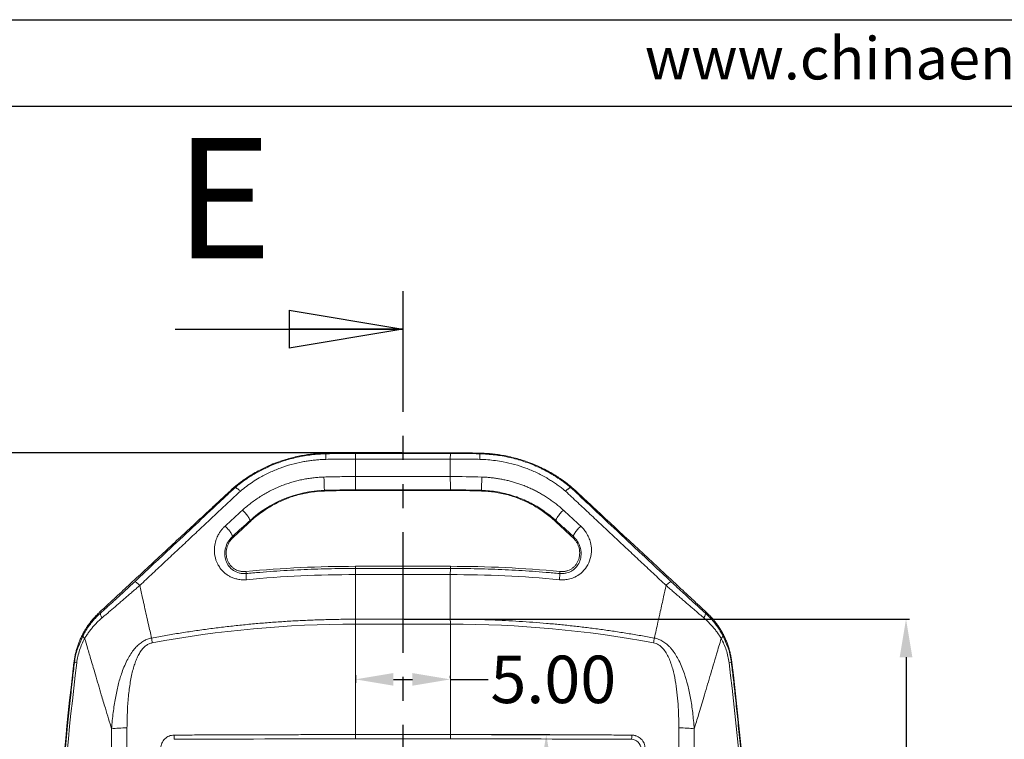
# Model space of a CAD drawing. Units: inches. Extents: x 1127 to 2406, y 573 to 922.
# Drawn here: x 1576 to 1628, y 729 to 767 of the extents above; entities that cross this region are included whole.
import ezdxf

# ---------------------------------------------------------------- set-up
doc = ezdxf.new("R2010")
doc.units = ezdxf.units.IN
doc.linetypes.add('PHANTOM', pattern=[12.7, 6.35, -1.27, 1.27, -1.27, 1.27, -1.27])
doc.layers.add('文字', color=81, linetype='Continuous')
doc.styles.add('SLDTEXTSTYLE0', font='TXT', dxfattribs={"width": 0.75})
doc.styles.get("Standard").update_dxf_attribs({"font": 'txt', "bigfont": 'gbcbig.shx'})
doc.styles.add('宋体', font='txt', dxfattribs={"width": 0.8, "height": 3.5})
doc.dimstyles.new('2.5', dxfattribs={"dimtxt": 2.5, "dimasz": 2, "dimexe": 0.18, "dimexo": 0.0625, "dimgap": 0.09, "dimtad": 0, "dimtih": 1, "dimtoh": 1, "dimzin": 0, "dimdsep": 46, "dimtxsty": 'Standard', "dimcen": 2, "dimadec": 0, "dimazin": 0, "dimtfac": 1, "dimtofl": 0, "dimtmove": 0, "dimatfit": 3, "dimfxl": 1, "dimtolj": 1, "dimtzin": 0, "dimarcsym": 0})

# ---------------------------------------------------------------- blocks, each defined once
blk = doc.blocks.new('_CLOSED')
at = {"color": 0, "linetype": 'ByBlock', "lineweight": -2}
for p, q in [((-1, 0.166667), (0, 0)), ((-1, 0.166667), (-1, -0.166667)), ((0, 0), (-1, -0.166667)), ((0, 0), (-1, 0))]:
    blk.add_line(p, q, dxfattribs=at)
blk = doc.blocks.new('*D135')
at = {"color": 0, "lineweight": -2}
for p, q in [((1601.115, 729.18), (1604.173, 729.18)), ((1603.993, 727.18), (1603.993, 706.739)), ((1603.993, 683.618), (1603.993, 704.059)), ((1602.22, 681.618), (1604.173, 681.618))]:
    blk.add_line(p, q, dxfattribs=at)
at = {"color": 0}
for points in [[(1603.659, 727.18), (1604.326, 727.18), (1603.993, 729.18)], [(1603.659, 683.618), (1604.326, 683.618), (1603.993, 681.618)]]:
    blk.add_solid(points, dxfattribs=at)
at = {"layer": 'Defpoints', "color": 0}
for p in [(1601.052, 729.18), (1603.993, 729.18), (1602.158, 681.618)]:
    blk.add_point(p, dxfattribs=at)
at = {"color": 0, "insert": (1603.993, 705.399), "char_height": 2.5, "attachment_point": 5}
blk.add_mtext('\\A1;47.56', dxfattribs=at)
blk = doc.blocks.new('*D136')
at = {"color": 0, "lineweight": -2}
for p, q in [((1593.941, 732.324), (1593.941, 731.914)), ((1595.941, 732.094), (1596.94, 732.094)), ((1598.94, 732.157), (1598.94, 732.274)), ((1598.94, 732.094), (1600.94, 732.094))]:
    blk.add_line(p, q, dxfattribs=at)
at = {"color": 0}
for points in [[(1595.941, 732.428), (1595.941, 731.761), (1593.941, 732.094)], [(1596.94, 732.428), (1596.94, 731.761), (1598.94, 732.094)]]:
    blk.add_solid(points, dxfattribs=at)
at = {"layer": 'Defpoints', "color": 0}
for p in [(1593.941, 732.386), (1598.94, 732.094), (1598.94, 732.094)]:
    blk.add_point(p, dxfattribs=at)
at = {"color": 0, "insert": (1604.364, 732.094), "char_height": 2.5, "attachment_point": 5}
blk.add_mtext('\\A1;5.00', dxfattribs=at)
blk = doc.blocks.new('*D137')
at = {"color": 0, "lineweight": -2}
for p, q in [((1596.503, 735.265), (1623.127, 735.265)), ((1622.947, 733.265), (1622.947, 706.411)), ((1622.947, 676.878), (1622.947, 703.731)), ((1596.503, 674.878), (1623.127, 674.878))]:
    blk.add_line(p, q, dxfattribs=at)
at = {"color": 0}
for points in [[(1622.614, 733.265), (1623.28, 733.265), (1622.947, 735.265)], [(1622.614, 676.878), (1623.28, 676.878), (1622.947, 674.878)]]:
    blk.add_solid(points, dxfattribs=at)
at = {"layer": 'Defpoints', "color": 0}
for p in [(1596.44, 735.265), (1596.44, 674.878), (1622.947, 674.878)]:
    blk.add_point(p, dxfattribs=at)
at = {"color": 0, "insert": (1622.947, 705.071), "char_height": 2.5, "attachment_point": 5}
blk.add_mtext('\\A1;60.39', dxfattribs=at)
blk = doc.blocks.new('*D139')
at = {"color": 0, "lineweight": -2}
for p, q in [((1596.378, 744.04), (1561.952, 744.04)), ((1562.132, 742.04), (1562.132, 709.928)), ((1562.132, 675.135), (1562.132, 707.248)), ((1596.378, 673.135), (1561.952, 673.135))]:
    blk.add_line(p, q, dxfattribs=at)
at = {"color": 0}
for points in [[(1561.798, 742.04), (1562.465, 742.04), (1562.132, 744.04)], [(1561.798, 675.135), (1562.465, 675.135), (1562.132, 673.135)]]:
    blk.add_solid(points, dxfattribs=at)
at = {"layer": 'Defpoints', "color": 0}
for p in [(1562.132, 744.04), (1596.44, 744.04), (1596.44, 673.135)]:
    blk.add_point(p, dxfattribs=at)
at = {"color": 0, "insert": (1562.132, 708.588), "char_height": 2.5, "attachment_point": 5}
blk.add_mtext('\\A1;70.90', dxfattribs=at)

msp = doc.modelspace()

# ---------------------------------------------------------------- linework, layer by layer
for p, q in [((1510.203, 766.869), (1781.232, 766.869)), ((1517.217, 762.307), (1776.67, 762.307))]:
    msp.add_line(p, q)
at = {"color": 1, "linetype": 'PHANTOM', "lineweight": 30}
msp.add_line((1596.44, 752.55), (1596.44, 664.621), dxfattribs=at)
at = {"color": 7, "linetype": 'Continuous', "lineweight": 30}
msp.add_line((1584.44, 750.55), (1596.44, 750.55), dxfattribs=at)
at = {"color": 7, "linetype": 'Continuous', "lineweight": 15}
for p, q in [((1592.381, 743.985), (1592.381, 744.021)), ((1593.94, 744.04), (1593.94, 744.003)), ((1598.94, 744.04), (1593.94, 744.04)), ((1593.94, 744.003), (1598.94, 744.003)), ((1598.94, 744.04), (1598.94, 744.003)), ((1600.499, 743.985), (1600.5, 744.021)), ((1593.944, 743.709), (1593.944, 742.785)), ((1593.944, 743.709), (1598.937, 743.709)), ((1598.937, 742.785), (1598.937, 743.709)), ((1593.944, 742.785), (1598.937, 742.785)), ((1587.555, 742.231), (1587.432, 742.116)), ((1587.585, 742.196), (1587.555, 742.231)), ((1592.308, 742.024), (1592.307, 742.06)), ((1593.94, 742.084), (1593.94, 742.048)), ((1593.94, 742.048), (1598.94, 742.048)), ((1593.94, 742.084), (1598.94, 742.084)), ((1598.94, 742.048), (1598.94, 742.084)), ((1600.574, 742.06), (1600.573, 742.024)), ((1605.326, 742.231), (1605.296, 742.196)), ((1605.449, 742.116), (1605.326, 742.231)), ((1588.401, 740.421), (1588.367, 740.457)), ((1604.514, 740.457), (1604.48, 740.421)), ((1587.456, 739.621), (1587.495, 739.579)), ((1593.94, 738.055), (1593.94, 737.942)), ((1598.94, 738.055), (1593.94, 738.055)), ((1593.94, 737.942), (1598.94, 737.942)), ((1598.94, 738.055), (1598.94, 737.942)), ((1604.7, 737.673), (1604.71, 737.779)), ((1593.944, 737.618), (1593.944, 735.265)), ((1593.944, 737.618), (1598.937, 737.618)), ((1580.519, 735.601), (1580.456, 735.633)), ((1612.362, 735.601), (1612.425, 735.633)), ((1593.944, 735.265), (1598.937, 735.265)), ((1593.941, 735.007), (1598.94, 735.007)), ((1579.134, 732.979), (1579.109, 732.992)), ((1613.747, 732.979), (1613.772, 732.992)), ((1593.94, 729.182), (1598.94, 729.182)), ((1593.94, 728.958), (1598.94, 728.958))]:
    msp.add_line(p, q, dxfattribs=at)
at = {"color": 8, "linetype": 'Continuous', "lineweight": 15}
for p, q in [((1612.362, 735.601), (1612.626, 735.337)), ((1579.358, 733.87), (1579.591, 734.424)), ((1613.29, 734.424), (1613.523, 733.87))]:
    msp.add_line(p, q, dxfattribs=at)
at = {"color": 7, "linetype": 'Continuous', "lineweight": 15, "flags": 128}
for points in [[(1605.425, 739.621), (1605.406, 739.6), (1605.386, 739.579)], [(1588.171, 737.779), (1588.176, 737.726), (1588.181, 737.673)], [(1598.937, 737.618), (1598.937, 737.325), (1598.937, 737.032), (1598.937, 736.738), (1598.937, 736.444), (1598.937, 736.15), (1598.937, 735.855), (1598.937, 735.56), (1598.937, 735.265)]]:
    msp.add_lwpolyline(points, dxfattribs=at)
at = {"color": 7, "linetype": 'Continuous', "lineweight": 15}
for centre, radius, start, end in [((1614.439, 743.208), 22.162, 181.1592, 182.971), ((1593.94, 677.548), 60.506, 90, 95.47205), ((1598.94, 677.548), 60.506, 84.52795, 90)]:
    msp.add_arc(centre, radius, start, end, dxfattribs=at)
for points, knots in [([(1592.381, 744.021), (1592.286, 744.018), (1592.093, 744.012), (1591.798, 743.988), (1591.492, 743.953), (1591.174, 743.904), (1590.845, 743.838), (1590.505, 743.756), (1590.156, 743.654), (1589.638, 743.475), (1589.021, 743.205), (1588.383, 742.84), (1587.914, 742.519), (1587.661, 742.316), (1587.555, 742.231)], [0, 0, 0, 0, 0.053962, 0.110192, 0.168797, 0.229927, 0.293763, 0.360348, 0.429616, 0.501478, 0.673922, 0.813793, 0.92216, 1, 1, 1, 1]), ([(1592.381, 743.985), (1592.128, 743.972), (1591.621, 743.947), (1590.996, 743.838), (1590.507, 743.718), (1590.146, 743.612), (1589.792, 743.487), (1589.469, 743.36), (1589.271, 743.262), (1589.183, 743.219)], [0, 0, 0, 0, 0.229417, 0.457822, 0.571604, 0.685124, 0.798426, 0.911434, 1, 1, 1, 1]), ([(1592.383, 743.692), (1592.382, 743.77), (1592.381, 743.845), (1592.38, 743.951), (1592.381, 743.98), (1592.381, 743.985)], [0, 0, 0, 0, 0.5, 0.5, 1, 1, 1, 1]), ([(1593.94, 744.04), (1593.681, 744.039), (1593.16, 744.037), (1592.641, 744.027), (1592.381, 744.021)], [0, 0, 0, 0, 0.499949, 1, 1, 1, 1]), ([(1593.94, 744.003), (1593.941, 743.998), (1593.942, 743.968), (1593.943, 743.865), (1593.943, 743.792), (1593.944, 743.709)], [0, 0, 0, 0, 0.5, 0.5, 1, 1, 1, 1]), ([(1598.937, 743.709), (1598.938, 743.792), (1598.938, 743.865), (1598.939, 743.968), (1598.94, 743.998), (1598.94, 744.003)], [0, 0, 0, 0, 0.5, 0.5, 1, 1, 1, 1]), ([(1600.5, 744.021), (1600.24, 744.027), (1599.721, 744.037), (1599.2, 744.039), (1598.94, 744.04)], [0, 0, 0, 0, 0.5000511, 1, 1, 1, 1]), ([(1600.498, 743.692), (1600.499, 743.771), (1600.5, 743.846), (1600.501, 743.951), (1600.5, 743.98), (1600.499, 743.985)], [0, 0, 0, 0, 0.5, 0.5, 1, 1, 1, 1]), ([(1603.699, 743.221), (1603.645, 743.248), (1603.359, 743.387), (1602.816, 743.595), (1602.062, 743.806), (1601.287, 743.945), (1600.762, 743.972), (1600.499, 743.985)], [0, 0, 0, 0, 0.0545865, 0.2900524, 0.526058, 0.7627534, 1, 1, 1, 1]), ([(1600.5, 744.021), (1600.595, 744.018), (1600.787, 744.012), (1601.082, 743.988), (1601.388, 743.953), (1601.705, 743.904), (1602.034, 743.839), (1602.373, 743.756), (1602.721, 743.655), (1603.241, 743.476), (1603.858, 743.206), (1604.498, 742.84), (1604.968, 742.519), (1605.22, 742.316), (1605.326, 742.231)], [0, 0, 0, 0, 0.053881, 0.110027, 0.168546, 0.229587, 0.29333, 0.35982, 0.428989, 0.500751, 0.673685, 0.813838, 0.922283, 1, 1, 1, 1]), ([(1592.383, 743.692), (1592.3, 743.689), (1592.135, 743.684), (1591.888, 743.665), (1591.643, 743.64), (1591.399, 743.606), (1591.034, 743.542), (1590.554, 743.43), (1589.969, 743.24), (1589.404, 743.002), (1588.924, 742.75), (1588.521, 742.501), (1588.189, 742.27), (1587.979, 742.101), (1587.874, 742.016)], [0, 0, 0, 0, 0.050387, 0.100534, 0.1505, 0.200346, 0.250136, 0.375361, 0.500118, 0.624782, 0.750048, 0.833033, 0.916257, 1, 1, 1, 1]), ([(1593.944, 743.709), (1593.684, 743.709), (1593.163, 743.707), (1592.643, 743.697), (1592.383, 743.692)], [0, 0, 0, 0, 0.5000195, 1, 1, 1, 1]), ([(1600.498, 743.692), (1600.238, 743.697), (1599.718, 743.707), (1599.197, 743.709), (1598.937, 743.709)], [0, 0, 0, 0, 0.499981, 1, 1, 1, 1]), ([(1605.007, 742.016), (1604.944, 742.068), (1604.819, 742.17), (1604.624, 742.315), (1604.426, 742.454), (1604.222, 742.587), (1603.91, 742.775), (1603.477, 743.002), (1602.912, 743.24), (1602.327, 743.43), (1601.793, 743.555), (1601.32, 743.631), (1600.91, 743.676), (1600.636, 743.686), (1600.498, 743.692)], [0, 0, 0, 0, 0.0503253, 0.1004249, 0.1503586, 0.2001869, 0.2499708, 0.3752145, 0.4998983, 0.6246382, 0.7498832, 0.8328827, 0.9161602, 1, 1, 1, 1]), ([(1592.282, 742.76), (1592.196, 742.756), (1592.024, 742.749), (1591.764, 742.726), (1591.503, 742.692), (1591.241, 742.648), (1590.978, 742.592), (1590.715, 742.525), (1590.452, 742.447), (1590.19, 742.357), (1589.93, 742.255), (1589.672, 742.142), (1589.417, 742.016), (1589.166, 741.879), (1588.919, 741.729), (1588.676, 741.568), (1588.44, 741.395), (1588.209, 741.211), (1588.061, 741.08), (1587.988, 741.014)], [0, 0, 0, 0, 0.05391, 0.108451, 0.163592, 0.21934, 0.275715, 0.33271, 0.390316, 0.448534, 0.507366, 0.566808, 0.626862, 0.687532, 0.74881, 0.810687, 0.873172, 0.936284, 1, 1, 1, 1]), ([(1592.282, 742.76), (1592.559, 742.767), (1593.113, 742.782), (1593.667, 742.784), (1593.944, 742.785)], [0, 0, 0, 0, 0.499972, 1, 1, 1, 1]), ([(1593.944, 742.785), (1593.943, 742.711), (1593.943, 742.63), (1593.943, 742.469), (1593.942, 742.39), (1593.942, 742.253), (1593.942, 742.195), (1593.941, 742.113), (1593.941, 742.089), (1593.94, 742.084)], [0, 0, 0, 0, 0.25, 0.25, 0.5, 0.5, 0.75, 0.75, 1, 1, 1, 1]), ([(1598.94, 742.084), (1598.94, 742.089), (1598.94, 742.113), (1598.939, 742.195), (1598.939, 742.253), (1598.939, 742.39), (1598.938, 742.469), (1598.938, 742.63), (1598.938, 742.711), (1598.937, 742.785)], [0, 0, 0, 0, 0.25, 0.25, 0.5, 0.5, 0.75, 0.75, 1, 1, 1, 1]), ([(1600.599, 742.76), (1600.597, 742.697), (1600.595, 742.621), (1600.59, 742.458), (1600.587, 742.371), (1600.582, 742.222), (1600.58, 742.161), (1600.576, 742.082), (1600.575, 742.063), (1600.574, 742.06)], [0, 0, 0, 0, 0.25, 0.25, 0.5, 0.5, 0.75, 0.75, 1, 1, 1, 1]), ([(1604.893, 741.014), (1604.831, 741.07), (1604.706, 741.182), (1604.511, 741.341), (1604.311, 741.491), (1604.108, 741.634), (1603.901, 741.767), (1603.69, 741.893), (1603.476, 742.009), (1603.26, 742.117), (1603.041, 742.216), (1602.821, 742.307), (1602.599, 742.389), (1602.376, 742.463), (1602.153, 742.529), (1601.929, 742.586), (1601.705, 742.634), (1601.482, 742.675), (1601.26, 742.708), (1601.038, 742.733), (1600.818, 742.751), (1600.672, 742.757), (1600.599, 742.76)], [0, 0, 0, 0, 0.054198, 0.107964, 0.161277, 0.214143, 0.266573, 0.31857, 0.370129, 0.42124, 0.47191, 0.522139, 0.571923, 0.621265, 0.670166, 0.718624, 0.766634, 0.814192, 0.861303, 0.907979, 0.954219, 1, 1, 1, 1]), ([(1582.068, 737.129), (1582.365, 737.405), (1582.946, 737.946), (1583.796, 738.736), (1584.605, 739.488), (1585.371, 740.2), (1586.096, 740.874), (1586.778, 741.508), (1587.219, 741.918), (1587.432, 742.116)], [0, 0, 0, 0, 0.16599, 0.32427, 0.474838, 0.617695, 0.752841, 0.880277, 1, 1, 1, 1]), ([(1587.585, 742.196), (1587.509, 742.125), (1587.323, 741.95), (1586.943, 741.592), (1586.222, 740.916), (1585.158, 739.915), (1584.158, 738.976), (1583.195, 738.073), (1582.688, 737.598), (1582.308, 737.241)], [0, 0, 0, 0, 0.043365, 0.106756, 0.218073, 0.455236, 0.713877, 0.785533, 1, 1, 1, 1]), ([(1587.874, 742.016), (1587.661, 741.816), (1587.232, 741.413), (1586.585, 740.806), (1585.932, 740.193), (1585.273, 739.574), (1584.607, 738.95), (1583.935, 738.321), (1583.258, 737.686), (1582.803, 737.26), (1582.575, 737.047)], [0, 0, 0, 0, 0.121933, 0.244748, 0.368441, 0.493011, 0.618455, 0.744769, 0.871952, 1, 1, 1, 1]), ([(1587.874, 742.016), (1587.858, 742.031), (1587.826, 742.061), (1587.779, 742.101), (1587.734, 742.136), (1587.693, 742.164), (1587.659, 742.186), (1587.632, 742.195), (1587.612, 742.198), (1587.599, 742.197), (1587.588, 742.195), (1587.586, 742.196), (1587.585, 742.196)], [0, 0, 0, 0, 0.1201823, 0.2442811, 0.3711452, 0.4994534, 0.6230872, 0.7481255, 0.8123637, 0.8757738, 0.9386318, 1, 1, 1, 1]), ([(1588.367, 740.457), (1588.892, 740.939), (1589.508, 741.332), (1590.851, 741.882), (1591.577, 742.038), (1592.307, 742.06)], [0, 0, 0, 0, 0.5, 0.5, 1, 1, 1, 1]), ([(1588.401, 740.421), (1588.58, 740.588), (1588.953, 740.893), (1589.561, 741.282), (1590.214, 741.596), (1590.899, 741.828), (1591.598, 741.974), (1592.069, 742.017), (1592.308, 742.024)], [0.0000864, 0.0000864, 0.0000864, 0.0000864, 0.1667527, 0.3334022, 0.5000516, 0.6667011, 0.8333505, 0.9999997, 0.9999997, 0.9999997, 0.9999997]), ([(1600.573, 742.024), (1600.812, 742.017), (1601.283, 741.974), (1601.982, 741.828), (1602.666, 741.596), (1603.32, 741.282), (1603.928, 740.893), (1604.301, 740.588), (1604.48, 740.421)], [0.0000864, 0.0000864, 0.0000864, 0.0000864, 0.1667356, 0.3333851, 0.5000345, 0.666684, 0.8333334, 0.9999997, 0.9999997, 0.9999997, 0.9999997]), ([(1604.514, 740.457), (1604.451, 740.513), (1604.326, 740.625), (1604.129, 740.784), (1603.924, 740.936), (1603.711, 741.081), (1603.489, 741.219), (1603.258, 741.348), (1602.975, 741.491), (1602.637, 741.639), (1602.24, 741.78), (1601.834, 741.894), (1601.42, 741.979), (1600.999, 742.038), (1600.716, 742.052), (1600.574, 742.06)], [0, 0, 0, 0, 0.05905, 0.118122, 0.177472, 0.237318, 0.297736, 0.358784, 0.42048, 0.516906, 0.613454, 0.709879, 0.806141, 0.902539, 1, 1, 1, 1]), ([(1605.007, 742.016), (1605.02, 742.028), (1605.045, 742.053), (1605.083, 742.086), (1605.12, 742.116), (1605.162, 742.146), (1605.203, 742.174), (1605.236, 742.192), (1605.26, 742.198), (1605.278, 742.197), (1605.292, 742.195), (1605.295, 742.196), (1605.296, 742.196)], [0, 0, 0, 0, 0.096389, 0.195417, 0.296511, 0.399019, 0.549721, 0.700219, 0.775568, 0.850092, 0.926603, 1, 1, 1, 1]), ([(1610.306, 737.047), (1610.078, 737.26), (1609.623, 737.686), (1608.946, 738.321), (1608.274, 738.95), (1607.608, 739.574), (1606.949, 740.193), (1606.296, 740.806), (1605.649, 741.413), (1605.22, 741.816), (1605.007, 742.016)], [0, 0, 0, 0, 0.128048, 0.255231, 0.381545, 0.506989, 0.631559, 0.755252, 0.878067, 1, 1, 1, 1]), ([(1610.573, 737.241), (1610.383, 737.42), (1610.001, 737.778), (1609.43, 738.314), (1608.859, 738.849), (1608.29, 739.383), (1607.498, 740.127), (1606.698, 740.878), (1605.963, 741.569), (1605.567, 741.942), (1605.368, 742.128), (1605.296, 742.196)], [0, 0, 0, 0, 0.107598, 0.215196, 0.322793, 0.43039, 0.537988, 0.772994, 0.886094, 0.95844, 1, 1, 1, 1]), ([(1605.449, 742.116), (1605.699, 741.883), (1606.219, 741.4), (1607.027, 740.649), (1607.893, 739.844), (1608.815, 738.986), (1609.795, 738.075), (1610.468, 737.45), (1610.813, 737.129)], [0, 0, 0, 0, 0.140427, 0.291351, 0.45277, 0.624684, 0.807095, 1, 1, 1, 1]), ([(1587.988, 741.014), (1588.035, 740.97), (1588.088, 740.916), (1588.192, 740.797), (1588.242, 740.733), (1588.321, 740.617), (1588.348, 740.566), (1588.375, 740.493), (1588.375, 740.47), (1588.367, 740.457)], [0, 0, 0, 0, 0.25, 0.25, 0.5, 0.5, 0.75, 0.75, 1, 1, 1, 1]), ([(1604.893, 741.014), (1604.847, 740.971), (1604.795, 740.917), (1604.692, 740.8), (1604.641, 740.736), (1604.562, 740.62), (1604.534, 740.569), (1604.506, 740.494), (1604.506, 740.47), (1604.514, 740.457)], [0, 0, 0, 0, 0.25, 0.25, 0.5, 0.5, 0.75, 0.75, 1, 1, 1, 1]), ([(1588.367, 740.457), (1588.215, 740.318), (1587.912, 740.04), (1587.608, 739.76), (1587.456, 739.621)], [0, 0, 0, 0, 0.500179, 1, 1, 1, 1]), ([(1587.495, 739.579), (1587.647, 739.72), (1587.949, 740.001), (1588.251, 740.281), (1588.401, 740.421)], [0, 0, 0, 0, 0.501593, 1, 1, 1, 1]), ([(1604.48, 740.421), (1604.63, 740.281), (1604.932, 740.001), (1605.234, 739.72), (1605.386, 739.579)], [0, 0, 0, 0, 0.498407, 1, 1, 1, 1]), ([(1605.425, 739.621), (1605.273, 739.76), (1604.969, 740.04), (1604.666, 740.318), (1604.514, 740.457)], [0, 0, 0, 0, 0.499813, 1, 1, 1, 1]), ([(1587.071, 740.173), (1587.04, 740.144), (1586.973, 740.08), (1586.877, 739.966), (1586.778, 739.827), (1586.673, 739.642), (1586.572, 739.393), (1586.498, 739.038), (1586.51, 738.61), (1586.634, 738.237), (1586.813, 737.947), (1586.983, 737.754), (1587.173, 737.604), (1587.347, 737.502), (1587.531, 737.425), (1587.74, 737.368), (1587.964, 737.338), (1588.118, 737.346), (1588.192, 737.35)], [0, 0, 0, 0, 0.030999, 0.067498, 0.109575, 0.157185, 0.226126, 0.311216, 0.431298, 0.551138, 0.609277, 0.690192, 0.744429, 0.789455, 0.838839, 0.88966, 0.946814, 1, 1, 1, 1]), ([(1587.071, 740.173), (1587.117, 740.13), (1587.169, 740.076), (1587.273, 739.959), (1587.324, 739.895), (1587.404, 739.78), (1587.433, 739.729), (1587.462, 739.656), (1587.463, 739.633), (1587.456, 739.621)], [0, 0, 0, 0, 0.25, 0.25, 0.5, 0.5, 0.75, 0.75, 1, 1, 1, 1]), ([(1604.689, 737.35), (1604.734, 737.347), (1604.825, 737.341), (1604.963, 737.347), (1605.102, 737.364), (1605.24, 737.394), (1605.373, 737.435), (1605.571, 737.517), (1605.849, 737.693), (1606.141, 738.023), (1606.337, 738.458), (1606.391, 738.9), (1606.341, 739.279), (1606.239, 739.579), (1606.111, 739.82), (1605.966, 740.02), (1605.858, 740.126), (1605.81, 740.173)], [0, 0, 0, 0, 0.032462, 0.065498, 0.099004, 0.13304, 0.167731, 0.199784, 0.290072, 0.408492, 0.528151, 0.651303, 0.747226, 0.818035, 0.889897, 0.950568, 1, 1, 1, 1]), ([(1605.81, 740.173), (1605.764, 740.13), (1605.712, 740.076), (1605.608, 739.959), (1605.557, 739.895), (1605.477, 739.78), (1605.448, 739.729), (1605.419, 739.656), (1605.418, 739.633), (1605.425, 739.621)], [0, 0, 0, 0, 0.25, 0.25, 0.5, 0.5, 0.75, 0.75, 1, 1, 1, 1]), ([(1588.181, 737.673), (1588.118, 737.667), (1588.061, 737.667), (1587.94, 737.676), (1587.881, 737.686), (1587.708, 737.729), (1587.602, 737.776), (1587.322, 737.964), (1587.183, 738.152), (1587.041, 738.568), (1587.035, 738.801), (1587.123, 739.135), (1587.17, 739.244), (1587.261, 739.396), (1587.295, 739.445), (1587.352, 739.514), (1587.372, 739.537), (1587.413, 739.58), (1587.433, 739.6), (1587.456, 739.621)], [0, 0, 0, 0, 0.0625, 0.0625, 0.125, 0.125, 0.25, 0.25, 0.5, 0.5, 0.75, 0.75, 0.875, 0.875, 0.9375, 0.9375, 0.96875, 0.96875, 1, 1, 1, 1]), ([(1588.171, 737.779), (1588.157, 737.778), (1588.135, 737.776), (1588.098, 737.774), (1588.061, 737.774), (1588.013, 737.776), (1587.954, 737.781), (1587.883, 737.793), (1587.813, 737.809), (1587.722, 737.838), (1587.613, 737.887), (1587.485, 737.971), (1587.368, 738.083), (1587.27, 738.216), (1587.198, 738.358), (1587.149, 738.513), (1587.125, 738.684), (1587.13, 738.858), (1587.16, 739.023), (1587.203, 739.15), (1587.248, 739.248), (1587.287, 739.32), (1587.331, 739.389), (1587.372, 739.445), (1587.407, 739.488), (1587.435, 739.519), (1587.463, 739.549), (1587.484, 739.569), (1587.495, 739.579)], [0.000001, 0.000001, 0.000001, 0.000001, 0.0156261, 0.0312511, 0.0468761, 0.0625011, 0.093751, 0.125001, 0.1562509, 0.1875009, 0.2500008, 0.3125006, 0.3750005, 0.4375004, 0.5000003, 0.5625002, 0.6250001, 0.6875, 0.7499999, 0.8124998, 0.8437498, 0.8749997, 0.9062497, 0.9374996, 0.9531246, 0.9687496, 0.9843746, 0.9999753, 0.9999753, 0.9999753, 0.9999753]), ([(1604.7, 737.673), (1604.732, 737.67), (1604.796, 737.666), (1604.891, 737.671), (1604.985, 737.683), (1605.096, 737.708), (1605.22, 737.751), (1605.365, 737.827), (1605.522, 737.95), (1605.685, 738.15), (1605.806, 738.426), (1605.839, 738.72), (1605.805, 738.984), (1605.737, 739.186), (1605.648, 739.356), (1605.549, 739.498), (1605.466, 739.58), (1605.425, 739.621)], [0, 0, 0, 0, 0.032052, 0.063756, 0.095598, 0.127644, 0.179429, 0.230994, 0.301238, 0.396299, 0.517126, 0.643471, 0.732302, 0.815528, 0.878666, 0.940005, 1, 1, 1, 1]), ([(1605.386, 739.579), (1605.397, 739.569), (1605.418, 739.549), (1605.446, 739.519), (1605.474, 739.488), (1605.509, 739.445), (1605.55, 739.389), (1605.594, 739.32), (1605.633, 739.248), (1605.678, 739.15), (1605.721, 739.023), (1605.751, 738.858), (1605.756, 738.684), (1605.732, 738.513), (1605.683, 738.358), (1605.611, 738.216), (1605.513, 738.083), (1605.396, 737.971), (1605.268, 737.887), (1605.159, 737.838), (1605.068, 737.809), (1604.998, 737.793), (1604.927, 737.781), (1604.868, 737.776), (1604.82, 737.774), (1604.783, 737.774), (1604.746, 737.776), (1604.724, 737.778), (1604.71, 737.779)], [0.000001, 0.000001, 0.000001, 0.000001, 0.0156017, 0.0312267, 0.0468517, 0.0624766, 0.0937266, 0.1249765, 0.1562265, 0.1874764, 0.2499763, 0.3124762, 0.3749761, 0.437476, 0.4999759, 0.5624758, 0.6249757, 0.6874756, 0.7499755, 0.8124754, 0.8437254, 0.8749753, 0.9062253, 0.9374752, 0.9531002, 0.9687252, 0.9843501, 0.9999753, 0.9999753, 0.9999753, 0.9999753]), ([(1588.181, 737.673), (1588.42, 737.694), (1588.899, 737.737), (1589.618, 737.792), (1590.338, 737.838), (1591.058, 737.876), (1591.778, 737.905), (1592.499, 737.926), (1593.22, 737.939), (1593.7, 737.941), (1593.94, 737.942)], [0, 0, 0, 0, 0.125103, 0.25017, 0.375203, 0.500206, 0.625184, 0.750139, 0.875077, 1, 1, 1, 1]), ([(1593.94, 737.942), (1593.941, 737.936), (1593.942, 737.903), (1593.943, 737.789), (1593.943, 737.708), (1593.944, 737.618)], [0, 0, 0, 0, 0.5, 0.5, 1, 1, 1, 1]), ([(1598.94, 737.942), (1598.94, 737.937), (1598.939, 737.904), (1598.938, 737.787), (1598.938, 737.703), (1598.937, 737.618)], [0, 0, 0, 0, 0.5, 0.5, 1, 1, 1, 1]), ([(1598.94, 737.942), (1599.181, 737.941), (1599.661, 737.939), (1600.382, 737.926), (1601.103, 737.905), (1601.823, 737.876), (1602.543, 737.838), (1603.263, 737.792), (1603.982, 737.737), (1604.461, 737.694), (1604.7, 737.673)], [0, 0, 0, 0, 0.124923, 0.249861, 0.374816, 0.499794, 0.624797, 0.74983, 0.874897, 1, 1, 1, 1]), ([(1580.519, 735.601), (1580.572, 735.648), (1580.678, 735.744), (1580.841, 735.891), (1581.006, 736.04), (1581.174, 736.193), (1581.345, 736.349), (1581.547, 736.534), (1581.78, 736.749), (1582.044, 736.994), (1582.219, 737.158), (1582.308, 737.241)], [0, 0, 0, 0, 0.091333, 0.183175, 0.275729, 0.369195, 0.463763, 0.559622, 0.704218, 0.850824, 1, 1, 1, 1]), ([(1582.308, 737.241), (1582.32, 737.247), (1582.353, 737.232), (1582.45, 737.162), (1582.513, 737.106), (1582.575, 737.047)], [0, 0, 0, 0, 0.5, 0.5, 1, 1, 1, 1]), ([(1588.192, 737.35), (1588.185, 737.444), (1588.18, 737.53), (1588.176, 737.641), (1588.178, 737.668), (1588.181, 737.673)], [0, 0, 0, 0, 0.5, 0.5, 1, 1, 1, 1]), ([(1604.689, 737.35), (1604.695, 737.435), (1604.7, 737.518), (1604.705, 737.635), (1604.704, 737.667), (1604.7, 737.673)], [0, 0, 0, 0, 0.5, 0.5, 1, 1, 1, 1]), ([(1610.573, 737.241), (1610.561, 737.247), (1610.528, 737.232), (1610.431, 737.162), (1610.368, 737.106), (1610.306, 737.047)], [0, 0, 0, 0, 0.5, 0.5, 1, 1, 1, 1]), ([(1610.573, 737.241), (1610.627, 737.192), (1610.732, 737.093), (1610.891, 736.944), (1611.049, 736.797), (1611.207, 736.652), (1611.398, 736.476), (1611.621, 736.271), (1611.874, 736.041), (1612.121, 735.817), (1612.282, 735.673), (1612.362, 735.601)], [0, 0, 0, 0, 0.089675, 0.178432, 0.266388, 0.353663, 0.440382, 0.583496, 0.724034, 0.862644, 1, 1, 1, 1]), ([(1580.456, 735.633), (1580.602, 735.769), (1580.888, 736.033), (1581.303, 736.418), (1581.694, 736.781), (1581.946, 737.015), (1582.068, 737.129)], [0, 0, 0, 0, 0.272569, 0.530091, 0.772569, 1, 1, 1, 1]), ([(1582.575, 737.047), (1582.509, 736.99), (1582.379, 736.877), (1582.184, 736.707), (1581.991, 736.541), (1581.801, 736.377), (1581.615, 736.216), (1581.432, 736.059), (1581.254, 735.905), (1581.08, 735.756), (1580.911, 735.611), (1580.747, 735.471), (1580.64, 735.38), (1580.588, 735.335)], [0, 0, 0, 0, 0.098874, 0.19632, 0.292268, 0.386657, 0.479432, 0.570546, 0.659957, 0.747633, 0.833545, 0.917672, 1, 1, 1, 1]), ([(1582.575, 737.047), (1582.624, 736.823), (1582.739, 736.298), (1582.894, 735.61), (1583.052, 734.91), (1583.142, 734.511), (1583.195, 734.273)], [0, 0, 0, 0, 0.243523, 0.569993, 0.744311, 1, 1, 1, 1]), ([(1609.686, 734.273), (1609.749, 734.552), (1609.853, 735.018), (1610.016, 735.742), (1610.161, 736.387), (1610.262, 736.846), (1610.306, 737.047)], [0, 0, 0, 0, 0.300809, 0.501567, 0.782022, 1, 1, 1, 1]), ([(1612.293, 735.335), (1612.241, 735.38), (1612.134, 735.471), (1611.97, 735.611), (1611.801, 735.756), (1611.627, 735.905), (1611.449, 736.059), (1611.266, 736.216), (1611.08, 736.377), (1610.89, 736.541), (1610.697, 736.707), (1610.502, 736.877), (1610.372, 736.99), (1610.306, 737.047)], [0, 0, 0, 0, 0.082329, 0.166457, 0.252369, 0.340045, 0.429457, 0.520571, 0.613346, 0.707734, 0.803682, 0.901127, 1, 1, 1, 1]), ([(1610.813, 737.129), (1610.935, 737.015), (1611.187, 736.781), (1611.578, 736.418), (1611.993, 736.033), (1612.279, 735.769), (1612.425, 735.633)], [0, 0, 0, 0, 0.227431, 0.469909, 0.727431, 1, 1, 1, 1]), ([(1580.257, 735.437), (1580.29, 735.47), (1580.354, 735.537), (1580.422, 735.601), (1580.456, 735.633)], [0, 0, 0, 0, 0.500015, 1, 1, 1, 1]), ([(1580.257, 735.437), (1580.21, 735.386), (1580.116, 735.284), (1579.984, 735.122), (1579.859, 734.953), (1579.741, 734.777), (1579.632, 734.595), (1579.532, 734.407), (1579.442, 734.214), (1579.36, 734.017), (1579.289, 733.816), (1579.228, 733.613), (1579.178, 733.407), (1579.137, 733.201), (1579.118, 733.062), (1579.109, 732.992)], [0, 0, 0, 0, 0.075536, 0.151632, 0.228205, 0.305167, 0.382427, 0.459892, 0.53747, 0.615065, 0.692581, 0.769925, 0.847003, 0.923724, 1, 1, 1, 1]), ([(1579.591, 734.424), (1579.637, 734.505), (1579.74, 734.688), (1579.915, 734.94), (1580.09, 735.164), (1580.205, 735.287), (1580.253, 735.338)], [0, 0, 0, 0, 0.247637, 0.556595, 0.815363, 1, 1, 1, 1]), ([(1580.588, 735.335), (1580.534, 735.289), (1580.428, 735.196), (1580.28, 735.049), (1580.14, 734.898), (1580.009, 734.742), (1579.887, 734.581), (1579.774, 734.416), (1579.705, 734.302), (1579.671, 734.246)], [0, 0, 0, 0, 0.14636, 0.291433, 0.435277, 0.577964, 0.719579, 0.860221, 1, 1, 1, 1]), ([(1580.588, 735.335), (1580.552, 735.394), (1580.525, 735.452), (1580.5, 735.546), (1580.503, 735.581), (1580.519, 735.601)], [0, 0, 0, 0, 0.5, 0.5, 1, 1, 1, 1]), ([(1583.195, 734.273), (1583.446, 734.319), (1583.948, 734.411), (1584.703, 734.536), (1585.461, 734.652), (1586.221, 734.758), (1586.984, 734.854), (1587.749, 734.94), (1588.516, 735.016), (1589.286, 735.082), (1590.057, 735.138), (1590.831, 735.184), (1591.606, 735.22), (1592.384, 735.246), (1593.163, 735.262), (1593.683, 735.264), (1593.944, 735.265)], [0, 0, 0, 0, 0.070886, 0.141824, 0.212822, 0.283887, 0.355028, 0.426252, 0.497567, 0.568982, 0.640504, 0.712141, 0.783901, 0.855792, 0.927823, 1, 1, 1, 1]), ([(1598.937, 735.265), (1599.18, 735.264), (1599.666, 735.262), (1600.393, 735.248), (1601.119, 735.226), (1601.843, 735.195), (1602.566, 735.155), (1603.287, 735.106), (1604.006, 735.048), (1604.723, 734.982), (1605.438, 734.906), (1606.151, 734.823), (1606.863, 734.73), (1607.572, 734.629), (1608.279, 734.519), (1608.983, 734.402), (1609.452, 734.316), (1609.686, 734.273)], [0, 0, 0, 0, 0.06737, 0.134612, 0.201732, 0.268736, 0.335631, 0.402423, 0.469119, 0.535725, 0.602248, 0.668695, 0.735071, 0.801383, 0.867638, 0.933841, 1, 1, 1, 1]), ([(1612.362, 735.601), (1612.378, 735.581), (1612.381, 735.546), (1612.356, 735.452), (1612.329, 735.394), (1612.293, 735.335)], [0, 0, 0, 0, 0.5, 0.5, 1, 1, 1, 1]), ([(1613.21, 734.246), (1613.176, 734.302), (1613.107, 734.416), (1612.994, 734.581), (1612.872, 734.742), (1612.741, 734.898), (1612.601, 735.049), (1612.453, 735.196), (1612.347, 735.289), (1612.293, 735.335)], [0, 0, 0, 0, 0.1397665, 0.2804002, 0.4220115, 0.5646987, 0.7085471, 0.8536284, 1, 1, 1, 1]), ([(1613.772, 732.992), (1613.763, 733.062), (1613.744, 733.201), (1613.703, 733.407), (1613.653, 733.613), (1613.592, 733.816), (1613.521, 734.017), (1613.439, 734.214), (1613.349, 734.407), (1613.249, 734.595), (1613.14, 734.777), (1613.022, 734.953), (1612.897, 735.122), (1612.765, 735.284), (1612.671, 735.386), (1612.624, 735.437)], [0, 0, 0, 0, 0.076276, 0.152997, 0.230075, 0.307419, 0.384935, 0.46253, 0.540108, 0.617573, 0.694833, 0.771795, 0.848368, 0.924464, 1, 1, 1, 1]), ([(1612.626, 735.337), (1612.651, 735.312), (1612.801, 735.165), (1613.031, 734.863), (1613.204, 734.569), (1613.29, 734.424)], [0, 0, 0, 0, 0.091697, 0.553559, 1, 1, 1, 1]), ([(1579.256, 732.967), (1579.284, 733.195), (1579.335, 733.422), (1579.476, 733.852), (1579.566, 734.056), (1579.671, 734.246)], [0, 0, 0, 0, 0.5, 0.5, 1, 1, 1, 1]), ([(1579.591, 734.424), (1579.584, 734.403), (1579.587, 734.375), (1579.615, 734.313), (1579.64, 734.279), (1579.671, 734.246)], [0, 0, 0, 0, 0.5, 0.5, 1, 1, 1, 1]), ([(1579.671, 734.246), (1579.721, 734.081), (1579.834, 733.706), (1580.023, 733.068), (1580.266, 732.247), (1580.515, 731.398), (1580.745, 730.626), (1580.926, 730.029), (1581.038, 729.67), (1581.092, 729.495)], [0, 0, 0, 0, 0.105405, 0.240453, 0.405315, 0.625449, 0.774644, 0.890016, 1, 1, 1, 1]), ([(1581.092, 729.495), (1581.104, 729.64), (1581.127, 729.924), (1581.173, 730.338), (1581.226, 730.731), (1581.288, 731.104), (1581.357, 731.455), (1581.433, 731.785), (1581.517, 732.095), (1581.654, 732.535), (1581.867, 733.066), (1582.158, 733.545), (1582.41, 733.833), (1582.592, 733.995), (1582.783, 734.123), (1582.984, 734.22), (1583.125, 734.255), (1583.195, 734.273)], [0, 0, 0, 0, 0.07924, 0.154807, 0.226754, 0.295131, 0.359989, 0.421383, 0.479369, 0.534011, 0.672435, 0.789287, 0.835892, 0.879555, 0.92093, 0.96079, 1, 1, 1, 1]), ([(1609.686, 734.273), (1609.725, 734.264), (1609.803, 734.246), (1609.917, 734.206), (1610.029, 734.155), (1610.138, 734.095), (1610.244, 734.024), (1610.347, 733.942), (1610.447, 733.851), (1610.544, 733.749), (1610.744, 733.511), (1611.014, 733.066), (1611.266, 732.437), (1611.458, 731.77), (1611.602, 731.086), (1611.718, 730.319), (1611.764, 729.778), (1611.789, 729.495)], [0, 0, 0, 0, 0.021815, 0.043708, 0.065836, 0.088349, 0.111391, 0.135095, 0.159583, 0.184965, 0.211342, 0.327849, 0.465846, 0.578484, 0.704764, 0.845132, 1, 1, 1, 1]), ([(1611.789, 729.495), (1611.865, 729.74), (1612.035, 730.291), (1612.31, 731.209), (1612.625, 732.276), (1612.928, 733.31), (1613.128, 733.973), (1613.21, 734.246)], [0, 0, 0, 0, 0.153826, 0.345883, 0.575862, 0.82567, 1, 1, 1, 1]), ([(1613.29, 734.424), (1613.297, 734.403), (1613.294, 734.376), (1613.266, 734.315), (1613.242, 734.28), (1613.21, 734.246)], [0, 0, 0, 0, 0.5, 0.5, 1, 1, 1, 1]), ([(1613.21, 734.246), (1613.315, 734.056), (1613.405, 733.852), (1613.546, 733.422), (1613.597, 733.195), (1613.625, 732.967)], [0, 0, 0, 0, 0.5, 0.5, 1, 1, 1, 1]), ([(1579.134, 732.979), (1579.17, 733.231), (1579.213, 733.543), (1579.335, 733.817), (1579.358, 733.87)], [0, 0, 0, 0, 0.807216, 1, 1, 1, 1]), ([(1583.237, 734.021), (1583.208, 734.014), (1583.15, 734.001), (1583.065, 733.968), (1582.983, 733.926), (1582.904, 733.874), (1582.827, 733.811), (1582.754, 733.738), (1582.684, 733.655), (1582.616, 733.561), (1582.551, 733.458), (1582.489, 733.344), (1582.412, 733.184), (1582.325, 732.967), (1582.236, 732.686), (1582.157, 732.373), (1582.064, 731.909), (1581.978, 731.27), (1581.915, 730.435), (1581.907, 729.846), (1581.902, 729.536)], [0, 0, 0, 0, 0.01815, 0.0363592, 0.0548809, 0.0739558, 0.0938047, 0.1146235, 0.1365821, 0.1598254, 0.1844757, 0.2106355, 0.2383905, 0.2927408, 0.3524831, 0.4178805, 0.4891337, 0.6407211, 0.8108239, 1, 1, 1, 1]), ([(1609.644, 734.021), (1609.737, 734.003), (1609.827, 733.968), (1609.991, 733.867), (1610.065, 733.803), (1610.264, 733.584), (1610.366, 733.408), (1610.533, 733.038), (1610.599, 732.843), (1610.708, 732.445), (1610.752, 732.243), (1610.862, 731.629), (1610.907, 731.213), (1610.965, 730.377), (1610.977, 729.956), (1610.979, 729.536)], [0, 0, 0, 0, 0.0625, 0.0625, 0.125, 0.125, 0.25, 0.25, 0.375, 0.375, 0.5, 0.5, 0.75, 0.75, 1, 1, 1, 1]), ([(1613.523, 733.87), (1613.546, 733.817), (1613.668, 733.543), (1613.711, 733.231), (1613.747, 732.979)], [0, 0, 0, 0, 0.193602, 1, 1, 1, 1]), ([(1577.951, 711.548), (1577.951, 715.128), (1578.061, 718.707), (1578.497, 725.851), (1578.823, 729.415), (1579.256, 732.967)], [0, 0, 0, 0, 0.5, 0.5, 1, 1, 1, 1]), ([(1613.625, 732.967), (1614.058, 729.415), (1614.384, 725.851), (1614.82, 718.707), (1614.93, 715.128), (1614.93, 711.548)], [0, 0, 0, 0, 0.5, 0.5, 1, 1, 1, 1]), ([(1581.092, 729.495), (1581.091, 726.52), (1581.088, 723.534), (1581.082, 717.549), (1581.078, 714.549), (1581.078, 711.548)], [0, 0, 0, 0, 0.5, 0.5, 1, 1, 1, 1]), ([(1581.092, 729.495), (1581.203, 729.506), (1581.332, 729.515), (1581.608, 729.53), (1581.755, 729.534), (1581.902, 729.536)], [0, 0, 0, 0, 0.5, 0.5, 1, 1, 1, 1]), ([(1581.902, 729.536), (1581.901, 729.158), (1581.899, 728.36), (1581.893, 727.101), (1581.887, 725.713), (1581.876, 723.845), (1581.863, 721.42), (1581.847, 718.605), (1581.836, 715.919), (1581.829, 713.608), (1581.827, 712.193), (1581.827, 711.548)], [0, 0, 0, 0, 0.063321, 0.1336, 0.210839, 0.295374, 0.44554, 0.615482, 0.764538, 0.892711, 1, 1, 1, 1]), ([(1611.054, 711.548), (1611.054, 711.964), (1611.053, 712.852), (1611.05, 714.267), (1611.045, 715.849), (1611.038, 717.598), (1611.029, 719.513), (1611.017, 721.737), (1611.004, 724.064), (1610.992, 726.287), (1610.984, 728.061), (1610.98, 729.094), (1610.979, 729.536)], [0, 0, 0, 0, 0.069208, 0.147693, 0.235458, 0.332509, 0.438844, 0.554462, 0.703175, 0.827006, 0.925946, 1, 1, 1, 1]), ([(1610.979, 729.536), (1611.126, 729.534), (1611.273, 729.53), (1611.549, 729.516), (1611.678, 729.506), (1611.789, 729.495)], [0, 0, 0, 0, 0.5, 0.5, 1, 1, 1, 1]), ([(1611.789, 729.495), (1611.789, 729.085), (1611.789, 728.239), (1611.79, 726.929), (1611.791, 725.538), (1611.793, 724.068), (1611.794, 722.517), (1611.796, 720.885), (1611.797, 719.173), (1611.799, 717.381), (1611.801, 715.508), (1611.802, 713.555), (1611.802, 712.226), (1611.803, 711.548)], [0, 0, 0, 0, 0.068832, 0.142084, 0.219754, 0.301839, 0.388338, 0.479248, 0.57457, 0.674304, 0.778451, 0.887015, 1, 1, 1, 1]), ([(1583.682, 728.458), (1583.683, 728.481), (1583.684, 728.528), (1583.695, 728.596), (1583.713, 728.663), (1583.745, 728.75), (1583.801, 728.852), (1583.89, 728.958), (1583.997, 729.045), (1584.118, 729.108), (1584.248, 729.15), (1584.338, 729.155), (1584.383, 729.158)], [0, 0, 0, 0, 0.0637507, 0.1268946, 0.1900743, 0.2539312, 0.3794906, 0.505061, 0.6293232, 0.7537527, 0.8768791, 1, 1, 1, 1]), ([(1584.383, 729.158), (1584.7, 729.159), (1585.334, 729.162), (1586.287, 729.166), (1587.241, 729.17), (1588.195, 729.173), (1589.151, 729.176), (1590.108, 729.178), (1591.065, 729.18), (1592.023, 729.181), (1592.981, 729.181), (1593.621, 729.182), (1593.94, 729.182)], [0, 0, 0, 0, 0.099796, 0.199636, 0.299523, 0.399454, 0.499431, 0.599454, 0.699522, 0.799636, 0.899795, 1, 1, 1, 1]), ([(1584.402, 728.935), (1584.398, 728.937), (1584.392, 728.961), (1584.384, 729.049), (1584.383, 729.109), (1584.383, 729.158)], [0, 0, 0, 0, 0.5, 0.5, 1, 1, 1, 1]), ([(1593.94, 729.182), (1593.94, 729.127), (1593.94, 729.071), (1593.94, 728.988), (1593.94, 728.961), (1593.94, 728.958)], [0, 0, 0, 0, 0.5, 0.5, 1, 1, 1, 1]), ([(1598.94, 729.182), (1599.26, 729.182), (1599.899, 729.181), (1600.857, 729.181), (1601.815, 729.18), (1602.772, 729.178), (1603.729, 729.176), (1604.685, 729.173), (1605.64, 729.17), (1606.594, 729.166), (1607.547, 729.162), (1608.181, 729.159), (1608.498, 729.158)], [0, 0, 0, 0, 0.100144, 0.200268, 0.300367, 0.400438, 0.500475, 0.600474, 0.70043, 0.80034, 0.900198, 1, 1, 1, 1]), ([(1598.94, 729.182), (1598.94, 729.133), (1598.94, 729.073), (1598.94, 728.985), (1598.94, 728.961), (1598.94, 728.958)], [0, 0, 0, 0, 0.5, 0.5, 1, 1, 1, 1]), ([(1608.498, 729.158), (1608.498, 729.109), (1608.497, 729.049), (1608.489, 728.961), (1608.483, 728.937), (1608.479, 728.935)], [0, 0, 0, 0, 0.5, 0.5, 1, 1, 1, 1]), ([(1608.479, 728.935), (1608.609, 728.934), (1608.738, 728.88), (1608.923, 728.695), (1608.978, 728.566), (1608.979, 728.436)], [0, 0, 0, 0, 0.5, 0.5, 1, 1, 1, 1]), ([(1608.498, 729.158), (1608.521, 729.157), (1608.567, 729.155), (1608.635, 729.145), (1608.701, 729.128), (1608.787, 729.096), (1608.889, 729.042), (1608.995, 728.954), (1609.083, 728.848), (1609.148, 728.727), (1609.191, 728.595), (1609.196, 728.504), (1609.199, 728.458)], [0, 0, 0, 0, 0.063016, 0.125461, 0.187954, 0.25111, 0.3758, 0.500422, 0.624995, 0.749774, 0.875016, 1, 1, 1, 1])]:
    msp.add_open_spline(points, degree=3, knots=knots, dxfattribs=at)
for points in [[(1593.94, 744.003), (1593.421, 744.003), (1592.901, 743.997), (1592.381, 743.985)], [(1600.499, 743.985), (1599.98, 743.997), (1599.46, 744.003), (1598.94, 744.003)], [(1600.599, 742.76), (1600.045, 742.777), (1599.491, 742.785), (1598.937, 742.785)], [(1592.307, 742.06), (1592.851, 742.076), (1593.396, 742.084), (1593.94, 742.084)], [(1593.94, 742.048), (1593.396, 742.048), (1592.852, 742.04), (1592.308, 742.024)], [(1598.94, 742.084), (1599.485, 742.084), (1600.03, 742.076), (1600.574, 742.06)], [(1600.573, 742.024), (1600.029, 742.04), (1599.485, 742.048), (1598.94, 742.048)], [(1587.988, 741.014), (1587.683, 740.734), (1587.377, 740.454), (1587.071, 740.173)], [(1605.81, 740.173), (1605.504, 740.454), (1605.198, 740.734), (1604.893, 741.014)], [(1588.192, 737.35), (1590.103, 737.528), (1592.023, 737.618), (1593.944, 737.618)], [(1598.937, 737.618), (1600.858, 737.618), (1602.778, 737.528), (1604.689, 737.35)], [(1612.624, 735.437), (1612.559, 735.505), (1612.493, 735.57), (1612.425, 735.633)], [(1593.944, 735.265), (1593.943, 735.181), (1593.942, 735.095), (1593.941, 735.007)], [(1598.937, 735.265), (1598.938, 735.181), (1598.939, 735.095), (1598.94, 735.007)], [(1583.237, 734.021), (1586.757, 734.677), (1590.349, 735.006), (1593.941, 735.007)], [(1593.941, 735.007), (1593.94, 733.071), (1593.94, 731.128), (1593.94, 729.182)], [(1598.94, 735.007), (1598.94, 733.072), (1598.94, 731.129), (1598.94, 729.182)], [(1598.94, 735.007), (1602.532, 735.006), (1606.124, 734.677), (1609.644, 734.021)], [(1583.237, 734.021), (1583.223, 734.106), (1583.208, 734.19), (1583.195, 734.273)], [(1609.644, 734.021), (1609.659, 734.106), (1609.673, 734.191), (1609.686, 734.273)], [(1579.109, 732.992), (1578.256, 725.878), (1577.828, 718.713), (1577.828, 711.548)], [(1579.256, 732.967), (1579.185, 732.975), (1579.14, 732.979), (1579.134, 732.979)], [(1613.625, 732.967), (1613.695, 732.975), (1613.741, 732.979), (1613.747, 732.979)], [(1615.053, 711.548), (1615.053, 718.713), (1614.625, 725.878), (1613.772, 732.992)], [(1584.402, 728.935), (1587.572, 728.95), (1590.756, 728.958), (1593.94, 728.958)], [(1598.94, 728.958), (1602.125, 728.958), (1605.309, 728.95), (1608.479, 728.935)]]:
    msp.add_open_spline(points, degree=3, dxfattribs=at)
at = {"color": 8, "linetype": 'Continuous', "lineweight": 15}
for points, knots in [([(1589.183, 743.219), (1589.104, 743.182), (1588.862, 743.069), (1588.592, 742.911), (1588.363, 742.768), (1588.249, 742.694), (1588.137, 742.617), (1588.016, 742.532), (1587.923, 742.463), (1587.857, 742.414), (1587.83, 742.393), (1587.761, 742.34), (1587.687, 742.28), (1587.616, 742.222), (1587.594, 742.204), (1587.588, 742.199), (1587.585, 742.196)], [0, 0, 0, 0, 0.1371621, 0.4191081, 0.490891, 0.5624929, 0.6339053, 0.7051216, 0.7956428, 0.8176399, 0.8355502, 0.8493748, 0.9561315, 0.9859225, 0.9949251, 1, 1, 1, 1]), ([(1605.296, 742.196), (1605.294, 742.198), (1605.275, 742.214), (1605.198, 742.278), (1605.073, 742.377), (1604.913, 742.498), (1604.762, 742.606), (1604.61, 742.709), (1604.463, 742.803), (1604.301, 742.902), (1604.103, 743.016), (1603.897, 743.128), (1603.753, 743.196), (1603.699, 743.221)], [0, 0, 0, 0, 0.0042689, 0.0390904, 0.1584823, 0.2563608, 0.3562934, 0.452017, 0.5463985, 0.6315898, 0.7512599, 0.9054045, 1, 1, 1, 1]), ([(1580.253, 735.338), (1580.275, 735.362), (1580.358, 735.454), (1580.45, 735.539), (1580.519, 735.601)], [0, 0, 0, 0, 0.262919, 1, 1, 1, 1]), ([(1578.471, 726.404), (1578.52, 726.978), (1578.613, 728.065), (1578.76, 729.59), (1578.898, 730.91), (1579.021, 732.016), (1579.099, 732.682), (1579.134, 732.979)], [0, 0, 0, 0, 0.261726, 0.494924, 0.695703, 0.864062, 1, 1, 1, 1]), ([(1613.747, 732.979), (1613.778, 732.716), (1613.846, 732.137), (1613.952, 731.19), (1614.07, 730.088), (1614.169, 729.095), (1614.248, 728.255), (1614.307, 727.607), (1614.361, 726.987), (1614.395, 726.582), (1614.409, 726.404)], [0, 0, 0, 0, 0.12047, 0.264572, 0.432306, 0.623671, 0.717277, 0.815647, 0.918781, 1, 1, 1, 1])]:
    msp.add_open_spline(points, degree=3, knots=knots, dxfattribs=at)

# ---------------------------------------------------------------- block references
at = {"color": 7, "linetype": 'Continuous', "lineweight": 30, "xscale": 6, "yscale": 6}
msp.add_blockref('_CLOSED', (1596.44, 750.55), dxfattribs=at)

# ---------------------------------------------------------------- texts
at = {"color": 7, "linetype": 'Continuous', "insert": (1584.44, 760.633), "char_height": 6.35, "attachment_point": 1, "style": 'SLDTEXTSTYLE0'}
msp.add_mtext('E', dxfattribs=at)
at = {"layer": '文字', "color": 0, "insert": (1609.186, 765.95), "char_height": 2.23069, "width": 39.19111, "attachment_point": 1, "style": '宋体'}
msp.add_mtext('www.chinaenclosure.com', dxfattribs=at)

# ---------------------------------------------------------------- dimensions: what is measured, and where the dimension line sits
for base, p1, p2, picture, middle in [((1562.1317, 744.0398), (1596.4405, 673.1354), (1596.4405, 744.0398), '*D139', (1562.1317, 708.5876)), ((1622.947, 674.878), (1596.44, 735.265), (1596.44, 674.878), '*D137', (1622.947, 705.071)), ((1603.993, 729.18), (1602.158, 681.618), (1601.052, 729.18), '*D135', (1603.993, 705.399))]:
    dim = msp.add_linear_dim(base=base, p1=p1, p2=p2, angle=90, dimstyle='2.5')
    dim.commit()
    dim.dimension.update_dxf_attribs({"geometry": picture, "text_midpoint": middle})
dim = msp.add_linear_dim(base=(1598.94, 732.094), p1=(1593.94, 732.386), p2=(1598.94, 732.094), dimstyle='2.5')
dim.commit()
dim.dimension.update_dxf_attribs({"geometry": '*D136', "text_midpoint": (1604.364, 732.094)})

doc.saveas('drawing.dxf')
